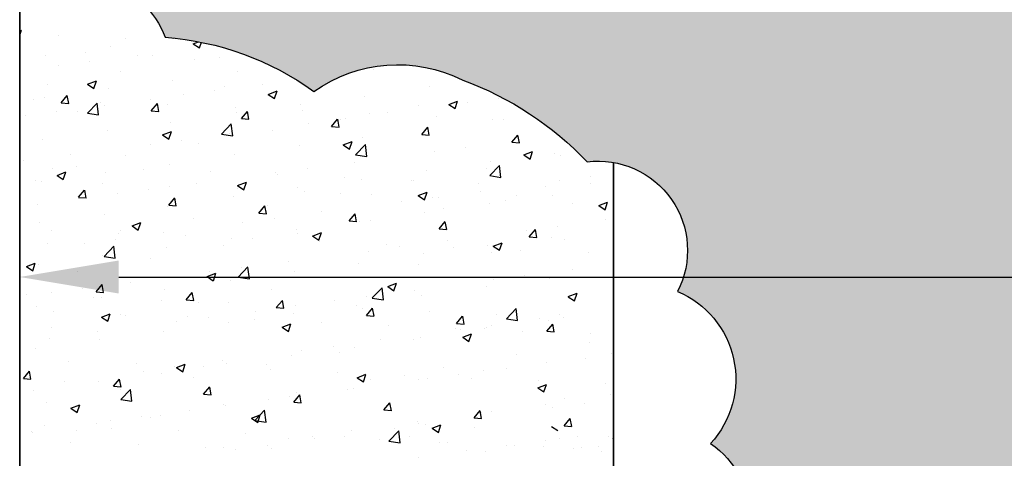
# Model space of a CAD drawing. Units: millimetres. Extents: x 1539 to 2727, y 752 to 1593.
# Drawn here: x 2022 to 2122, y 1423 to 1468 of the extents above; entities that cross this region are included whole.
import ezdxf

# ---------------------------------------------------------------- set-up
doc = ezdxf.new("R2010")
doc.units = ezdxf.units.MM
doc.layers.add('02_Bemassung', color=4, linetype='Continuous')
doc.layers.add('05_Schraffur', color=1, linetype='Continuous')
doc.styles.add('Arial', font='ARIAL.TTF')
doc.styles.get("Standard").update_dxf_attribs({"font": 'ARIAL.TTF'})
doc.dimstyles.new('Dorma', dxfattribs={"dimtxt": 4, "dimasz": 3.5, "dimexe": 1, "dimexo": 1, "dimgap": 1.5, "dimtad": 1, "dimdec": 1, "dimzin": 9, "dimtxsty": 'Standard', "dimcen": 0.1, "dimclrd": 256, "dimclre": 256, "dimclrt": 256, "dimadec": 1, "dimazin": 2, "dimtp": 0.1, "dimtm": 0.1, "dimtfac": 1, "dimtdec": 1, "dimtmove": 0, "dimatfit": 3, "dimfxl": 0, "dimtolj": 1, "dimtzin": 0, "dimlwe": -1, "dimarcsym": 0})

# ---------------------------------------------------------------- blocks, each defined once
blk = doc.blocks.new('*D82')
at = {"layer": '02_Bemassung'}
for p, q in [((2115.697486310149, 1483.456832922989), (2115.697486310149, 1474.979030422989)), ((2022.098721591358, 1466.591446049991), (2022.098721591358, 1476.979030422989))]:
    blk.add_line(p, q, dxfattribs=at)
at = {"layer": '02_Bemassung', "lineweight": -2}
blk.add_line((2105.697486310149, 1475.979030422989), (2032.098721591358, 1475.979030422989), dxfattribs=at)
at = {"layer": '02_Bemassung'}
for points in [[(2032.098721591358, 1477.645697089655), (2032.098721591358, 1474.312363756322), (2022.098721591358, 1475.979030422989)], [(2105.697486310149, 1477.645697089655), (2105.697486310149, 1474.312363756322), (2115.697486310149, 1475.979030422989)]]:
    blk.add_solid(points, dxfattribs=at)
at = {"layer": 'Defpoints', "color": 0}
for p in [(2115.697486310149, 1484.456832922989), (2022.098721591358, 1475.979030422989), (2022.098721591358, 1465.591446049991)]:
    blk.add_point(p, dxfattribs=at)
at = {"layer": '02_Bemassung', "insert": (2068.89130211383, 1483.531895361597), "char_height": 5, "attachment_point": 5, "style": 'Arial'}
blk.add_mtext('\\A1;min. 100', dxfattribs=at)
blk = doc.blocks.new('*D62')
at = {"layer": '02_Bemassung'}
for p, q in [((2022.09612031917, 1442.515181011285), (2022.09612031917, 1442.770331717127)), ((2265.697473810148, 1442.513910977669), (2265.697473810148, 1442.770331717127))]:
    blk.add_line(p, q, dxfattribs=at)
at = {"layer": '02_Bemassung', "lineweight": -2}
blk.add_line((2032.09612031917, 1441.770331717127), (2255.697473810148, 1441.770331717127), dxfattribs=at)
at = {"layer": '02_Bemassung'}
for points in [[(2032.09612031917, 1443.436998383794), (2032.09612031917, 1440.103665050461), (2022.09612031917, 1441.770331717127)], [(2255.697473810148, 1443.436998383794), (2255.697473810148, 1440.103665050461), (2265.697473810148, 1441.770331717127)]]:
    blk.add_solid(points, dxfattribs=at)
at = {"layer": 'Defpoints', "color": 0}
for p in [(2022.09612031917, 1441.515181011285), (2265.697473810148, 1441.770331717127), (2265.697473810148, 1441.513910977669)]:
    blk.add_point(p, dxfattribs=at)
at = {"layer": '02_Bemassung', "insert": (2138.702062057393, 1449.270331717127), "char_height": 5, "attachment_point": 5, "style": 'Arial'}
blk.add_mtext('\\A1;FB', dxfattribs=at)

msp = doc.modelspace()

# ---------------------------------------------------------------- hatches: boundary and pattern name
at = {"layer": '05_Schraffur'}
h = msp.add_hatch(color=254, dxfattribs=at)
edge = h.paths.add_edge_path()
edge.add_spline(control_points=[(2071.836331061814, 1369.196251430123), (2078.442615329552, 1370.719593718705), (2111.977281055722, 1374.673752348066), (2178.314483515411, 1331.795815841981), (2265.62199697127, 1398.160683965769), (2380.550160219112, 1348.662268530426), (2462.186619372427, 1371.90152813979), (2511.285097917513, 1385.878277023412)], knot_values=[52.62102447834198, 52.62102447834198, 52.62102447834198, 52.62102447834198, 73.4115618517286, 157.6481240369931, 253.5481173546679, 352.409082063287, 501.5862240972676, 501.5862240972676, 501.5862240972676, 501.5862240972676], degree=3, periodic=0)
edge.add_line((2511.285097917513, 1385.878277023412), (2511.285097917513, 1469.501227922989))
edge.add_line((2511.285097917513, 1469.501227922989), (2034.423107541073, 1469.501227922989))
edge.add_arc((2028.162059154385, 1462.697643588948), 9.246052492325964, 20.97261518333272, 47.37795967673293, ccw=False)
edge.add_arc((2034.588275581472, 1436.627638409521), 29.46216958726806, 54.192051059120615, 85.70338565986742, ccw=False)
edge.add_arc((2060.292322215805, 1448.623963129785), 14.60211284595414, 63.28897839927049, 125.43794279276759, ccw=False)
edge.add_arc((2055.532184042751, 1430.710000442297), 32.9637855028942, 43.52966806723771, 69.9086438621456, ccw=False)
edge.add_arc((2080.545116103962, 1444.452564958863), 9.02951886519123, -27.33961899663558, 97.08425484982803, ccw=False)
edge.add_arc((2084.860536627597, 1431.45924427922), 9.591106314678935, -42.72742001918692, 67.27257988132288, ccw=False)
edge.add_arc((2086.413691493011, 1417.107645041849), 9.575664594749425, -54.99999995025502, 54.9999999502549, ccw=False)
edge.add_arc((2085.36154358708, 1402.405236954104), 9.479956480265741, -63.6581175104601, 46.34188239004959, ccw=False)
edge.add_arc((2080.835510580154, 1390.32426339246), 9.439931256630521, -87.67799681720248, 22.32200308330772, ccw=False)
edge.add_arc((2071.917290869855, 1379.694246567581), 9.37750088200523, -102.66126432030097, 7.338735580209573, ccw=False)
edge.add_arc((2064.051297450444, 1359.917429452941), 12.11211317708045, 50.002980478238385, 61.33208745305387, ccw=False)

# ---------------------------------------------------------------- linework, layer by layer
at = {"layer": '02_Bemassung', "color": 40}
for p, q in [((2022.09943885096, 1469.67862645294), (2022.085117917513, 1348.140894298073)), ((2022.085117917513, 1348.140894298073), (2022.09943885096, 1469.67862645294)), ((2082.085117917516, 1380.967405819946), (2082.085117917516, 1453.349789545839)), ((2082.085117917516, 1453.349789545839), (2082.085117917516, 1380.967405819946))]:
    msp.add_line(p, q, dxfattribs=at)
msp.add_lwpolyline([(2034.423107541073, 1469.501227922989, -0.115727579681433), (2036.795575496871, 1466.007006405998, -0.1383671630053101), (2051.825712811911, 1460.520946981497, -0.2780246393700084), (2066.855838215371, 1461.667810617755, -0.1156109851623375), (2079.431516607228, 1453.413151273258, -0.6033806518561231), (2088.566036559317, 1440.305632841537, -0.52056705), (2091.90606707377, 1424.951570265295, -0.52056705), (2091.90606707377, 1409.263719818403, -0.52056705), (2089.568050478284, 1393.909657242161, -0.52056705), (2081.217974192151, 1380.892083171779, -0.52056705), (2069.861868060696, 1370.544778830734, -0.04947285799137448), (2071.836331061814, 1369.196251430123)], format="xyb", dxfattribs=at)
msp.add_lwpolyline([(2022.099182285344, 1467.501226265768), (2022.085117917513, 1348.140894298073)], dxfattribs=at)
at = {"layer": '05_Schraffur'}
for p, q in [((2022.099031866398, 1466.224662997233), (2022.260572888023, 1466.706100706137)), ((2022.099081570654, 1466.646489030802), (2022.258590641373, 1466.707718826313)), ((2026.032321550826, 1466.191524525792), (2026.032321550826, 1466.191524525792)), ((2032.811851309169, 1465.905087326159), (2032.811851309169, 1465.905087326159)), ((2037.670829339011, 1465.85339142674), (2037.670829339011, 1465.85339142674)), ((2031.255976502593, 1465.040355233634), (2031.255976502593, 1465.040355233634)), ((2039.591381067513, 1465.618650126525), (2039.591381067513, 1465.618650126525)), ((2039.620923551766, 1465.349243091835), (2040.163450157067, 1465.55749954366)), ((2039.622205047473, 1465.347526232561), (2040.25393167776, 1464.921421240116)), ((2040.254602548112, 1464.921538453971), (2040.449034007784, 1465.50099892501)), ((2024.735329998247, 1464.146140703969), (2024.735329998247, 1464.146140703969)), ((2028.710089391281, 1464.485598269291), (2028.710089391281, 1464.485598269291)), ((2033.952026071849, 1464.162820681063), (2033.952026071849, 1464.162820681063)), ((2035.489619149625, 1464.199161069657), (2035.489619149625, 1464.199161069657)), ((2039.709821925431, 1463.783237243484), (2039.709821925431, 1463.783237243484)), ((2042.269148907969, 1463.912723870023), (2042.269148907969, 1463.912723870023)), ((2025.962814662169, 1463.111021045225), (2025.962814662169, 1463.111021045225)), ((2029.14213047138, 1463.529585912126), (2029.14213047138, 1463.529585912126)), ((2057.820949733279, 1462.736044127778), (2057.820949733279, 1462.736044127778)), ((2032.30336285613, 1462.511912691817), (2032.30336285613, 1462.511912691817)), ((2044.11261258649, 1462.57783853886), (2044.11261258649, 1462.57783853886)), ((2024.89690378683, 1461.24058814015), (2024.89690378683, 1461.24058814015)), ((2028.950099276903, 1461.253097428533), (2029.839334633142, 1461.594442900475)), ((2028.951384066647, 1461.251387835782), (2029.583110696934, 1460.825282843337)), ((2029.583778009605, 1460.825395568168), (2029.841287195523, 1461.592845416151)), ((2031.101546340064, 1460.812603289976), (2031.101546340064, 1460.812603289976)), ((2037.516399176481, 1461.625639483082), (2037.516399176481, 1461.625639483082)), ((2042.752934133115, 1460.99473866155), (2042.752934133115, 1460.99473866155)), ((2046.620944140041, 1461.261535418436), (2046.620944140041, 1461.261535418436)), ((2063.489895174733, 1461.009536373751), (2063.489895174733, 1461.009536373751)), ((2024.580899835717, 1459.918388760312), (2024.580899835717, 1459.918388760312)), ((2026.276047804071, 1459.377297059589), (2026.888303002298, 1460.10695439166)), ((2027.040621010367, 1459.307256358362), (2026.8937821074, 1460.103327075432)), ((2038.631732730361, 1460.209735782598), (2038.631732730361, 1460.209735782598)), ((2041.811048539572, 1460.628300649499), (2041.811048539572, 1460.628300649499)), ((2047.201667543535, 1460.235967165997), (2048.090902899774, 1460.577312637939)), ((2047.202924610916, 1460.234266323224), (2047.834651241203, 1459.80816133078)), ((2047.835316855611, 1459.808283163985), (2048.092826041528, 1460.575733011967)), ((2056.893681764724, 1460.057337317973), (2056.893681764724, 1460.057337317973)), ((2069.822564028957, 1460.36427457673), (2069.822564028957, 1460.36427457673)), ((2070.489867801471, 1459.834758865151), (2070.489867801471, 1459.834758865151)), ((2023.505665536817, 1459.735982748275), (2023.505665536817, 1459.735982748275)), ((2026.276419587047, 1459.376637047682), (2027.035519946993, 1459.310224371709)), ((2028.926569623614, 1458.327000578406), (2029.91575351559, 1459.357942764153)), ((2030.056315747067, 1458.150225664207), (2029.916003880332, 1459.356341596676)), ((2030.28519529516, 1459.449545548641), (2030.28519529516, 1459.449545548641)), ((2030.611042946333, 1459.153791940157), (2030.611042946333, 1459.153791940157)), ((2035.346475063814, 1459.723414109883), (2035.346475063814, 1459.723414109883)), ((2035.385281253871, 1458.580342782644), (2035.997536452098, 1459.310000114715)), ((2036.149812929273, 1458.510242144545), (2036.002974026306, 1459.306312861614)), ((2037.064725053504, 1459.163108349007), (2037.064725053504, 1459.163108349007)), ((2043.844254811847, 1458.876671149374), (2043.844254811847, 1458.876671149374)), ((2050.478828928306, 1459.244301124867), (2050.478828928306, 1459.244301124867)), ((2062.416104959656, 1459.092950025063), (2062.416104959656, 1459.092950025063)), ((2065.453235810168, 1459.218836903462), (2066.342471166406, 1459.560182375404)), ((2065.454465155185, 1459.217144810667), (2066.086191785472, 1458.791039818223)), ((2066.086855701617, 1458.791170759802), (2066.344364887535, 1459.558620607784)), ((2067.310551992261, 1459.41619399825), (2067.310551992261, 1459.41619399825)), ((2022.621831536654, 1458.101992304319), (2022.621831536654, 1458.101992304319)), ((2025.801147345864, 1458.52055717122), (2025.801147345864, 1458.52055717122)), ((2027.940015994513, 1458.452089558217), (2027.940015994513, 1458.452089558217)), ((2028.927843676585, 1458.324500826225), (2030.057339841628, 1458.149322593694)), ((2035.385623906398, 1458.579684935998), (2036.144724266344, 1458.513272260024)), ((2043.95818242396, 1458.350086595202), (2043.95818242396, 1458.350086595202)), ((2044.494514703671, 1457.783388505698), (2045.106769901898, 1458.513045837769)), ((2044.494828225749, 1457.782732824313), (2045.253928585695, 1457.716320148339)), ((2045.25900484818, 1457.713227930727), (2045.112165945212, 1458.509298647796)), ((2050.623784570191, 1458.59023394974), (2050.623784570191, 1458.59023394974)), ((2055.009645890355, 1457.821625473396), (2055.009645890355, 1457.821625473396)), ((2057.403314328534, 1458.303796750106), (2057.403314328534, 1458.303796750106)), ((2059.289862208233, 1458.360250155809), (2059.289862208233, 1458.360250155809)), ((2064.182844086878, 1458.017359550473), (2064.182844086878, 1458.017359550473)), ((2037.361969013952, 1457.397887539425), (2037.361969013952, 1457.397887539425)), ((2042.48052166822, 1456.224884181769), (2043.469705560197, 1457.255826367517)), ((2043.610269871199, 1456.048112269093), (2043.469958004464, 1457.254228201561)), ((2051.300650798553, 1457.308450519971), (2051.300650798553, 1457.308450519971)), ((2053.603748153471, 1456.986434228753), (2054.216003351698, 1457.716091560824)), ((2053.6040325451, 1456.985780712628), (2054.363132905046, 1456.919368036655)), ((2054.368196767086, 1456.916213716909), (2054.221357864119, 1457.712284433978)), ((2054.479966607764, 1457.727015386872), (2054.479966607764, 1457.727015386872)), ((2062.712981603272, 1456.189479951808), (2063.325236801498, 1456.919137283879)), ((2063.477388685993, 1456.119199503091), (2063.330549783025, 1456.915270220161)), ((2063.335465012203, 1456.781784430093), (2063.335465012203, 1456.781784430093)), ((2069.856111516548, 1457.675998959757), (2069.856111516548, 1457.675998959757)), ((2070.962373845222, 1457.730922350839), (2070.962373845222, 1457.730922350839)), ((2030.947116177534, 1456.584851346318), (2030.947116177534, 1456.584851346318)), ((2036.530843268672, 1456.139821502695), (2037.420078624911, 1456.481166974636)), ((2036.53210363009, 1456.138127926445), (2037.163830260377, 1455.712022934)), ((2037.164492317105, 1455.712140278182), (2037.422001503022, 1456.479590126165)), ((2042.481797657105, 1456.22236203586), (2043.611293822148, 1456.047183803329)), ((2043.279961014525, 1456.25250667753), (2043.279961014525, 1456.25250667753)), ((2047.603186821054, 1456.55030092173), (2047.603186821054, 1456.55030092173)), ((2056.739251602195, 1455.829585374315), (2056.739251602195, 1455.829585374315)), ((2062.713236864451, 1456.188828600944), (2063.472337224397, 1456.12241592497)), ((2071.822215053072, 1455.392525674863), (2072.434470251299, 1456.122183006934)), ((2072.586580604899, 1455.322185289273), (2072.439741701932, 1456.118256006343)), ((2024.426469673188, 1455.690636816654), (2024.426469673188, 1455.690636816654)), ((2035.290749604846, 1455.200707041692), (2035.290749604846, 1455.200707041692)), ((2038.470065414057, 1455.619271908593), (2038.470065414057, 1455.619271908593)), ((2040.196727751753, 1455.278976370063), (2040.196727751753, 1455.278976370063)), ((2050.324398765777, 1455.016549181209), (2050.324398765777, 1455.016549181209)), ((2054.782411535305, 1455.122691240159), (2055.671646891543, 1455.464036712101)), ((2054.783644174359, 1455.121006413888), (2055.415370804646, 1454.694901421443)), ((2055.416031163111, 1454.695027873999), (2055.673540349028, 1455.462477721981)), ((2056.034473712827, 1454.122767785133), (2057.023657604803, 1455.153709970881)), ((2057.164223995331, 1453.945998873979), (2057.023912128596, 1455.152114806447)), ((2067.148884675956, 1454.825730124245), (2067.148884675956, 1454.825730124245)), ((2071.822441183802, 1455.391876489259), (2072.581541543748, 1455.325463813285)), ((2071.958780276425, 1455.458964893182), (2071.958780276425, 1455.458964893182)), ((2027.270059820818, 1454.144763199251), (2027.270059820818, 1454.144763199251)), ((2032.790268682453, 1454.007651818396), (2032.790268682453, 1454.007651818396)), ((2043.803752261431, 1454.122334651544), (2043.803752261431, 1454.122334651544)), ((2056.035751637624, 1454.120223245494), (2057.165247802668, 1453.945045012964)), ((2063.969568866745, 1454.407165257344), (2063.969568866745, 1454.407165257344)), ((2073.033979801937, 1454.105560977624), (2073.923215158175, 1454.446906449566)), ((2073.035184718628, 1454.103884901331), (2073.666911348915, 1453.677779908886)), ((2073.667570009117, 1453.677915469816), (2073.925079195034, 1454.445365317798)), ((2076.116534190437, 1454.261283209206), (2076.116534190437, 1454.261283209206)), ((2076.704679329411, 1454.057977783741), (2076.704679329411, 1454.057977783741)), ((2022.460164220349, 1453.511528430314), (2022.460164220349, 1453.511528430314)), ((2027.81209463796, 1452.959885245994), (2027.81209463796, 1452.959885245994)), ((2037.207538851422, 1453.170135595767), (2037.207538851422, 1453.170135595767)), ((2055.948879082717, 1453.351221414903), (2055.948879082717, 1453.351221414903)), ((2069.29822026011, 1452.786653232075), (2069.29822026011, 1452.786653232075)), ((2069.588425757433, 1452.020651388496), (2070.57760964941, 1453.051593574244)), ((2069.701681354019, 1453.448247016099), (2069.701681354019, 1453.448247016099)), ((2070.718178119464, 1451.843885478864), (2070.577866252729, 1453.050001411332)), ((2025.383809613152, 1452.73632726673), (2025.383809613152, 1452.73632726673)), ((2025.860018993809, 1452.043675839392), (2026.749254350048, 1452.385021311334)), ((2025.861282649265, 1452.041989529665), (2026.493009279552, 1451.615884537221)), ((2026.493667778599, 1451.615997392379), (2026.751176964516, 1452.383447240361)), ((2030.792686015004, 1452.357099402661), (2030.792686015004, 1452.357099402661)), ((2034.591624396304, 1452.67344804636), (2034.591624396304, 1452.67344804636)), ((2041.371154154648, 1452.387010846726), (2041.371154154648, 1452.387010846726)), ((2047.959667673038, 1452.299421779065), (2047.959667673038, 1452.299421779065)), ((2048.150683912991, 1452.100573647092), (2048.150683912991, 1452.100573647092)), ((2051.138983482248, 1452.717986645966), (2051.138983482248, 1452.717986645966)), ((2054.930213671335, 1451.814136447459), (2054.930213671335, 1451.814136447459)), ((2063.181034849673, 1452.554032486435), (2063.181034849673, 1452.554032486435)), ((2069.589705618144, 1452.018084455129), (2070.719201783187, 1451.842906222599)), ((2079.817802744148, 1451.924444861618), (2079.817802744148, 1451.924444861618)), ((2023.710332720073, 1451.540396189126), (2023.710332720073, 1451.540396189126)), ((2024.272039510658, 1451.462884872996), (2024.272039510658, 1451.462884872996)), ((2030.489862478416, 1451.253958989492), (2030.489862478416, 1451.253958989492)), ((2037.26939223676, 1450.967521789858), (2037.26939223676, 1450.967521789858)), ((2039.93897788901, 1451.243477936624), (2039.93897788901, 1451.243477936624)), ((2044.111587260442, 1451.026545576857), (2045.00082261668, 1451.367891048798)), ((2044.112823193534, 1451.024868017108), (2044.744549823821, 1450.598763024664)), ((2044.745206624604, 1450.598884988196), (2045.002715810522, 1451.366334836178)), ((2056.584821439665, 1451.601833430658), (2056.584821439665, 1451.601833430658)), ((2061.709743429678, 1451.527699247825), (2061.709743429678, 1451.527699247825)), ((2061.891761190809, 1451.515328680408), (2061.891761190809, 1451.515328680408)), ((2068.489273188022, 1451.241262048191), (2068.489273188022, 1451.241262048191)), ((2075.268802946366, 1450.954824848558), (2075.268802946366, 1450.954824848558)), ((2076.638486934938, 1451.505879994717), (2076.638486934938, 1451.505879994717)), ((2079.747791537095, 1451.269479201808), (2079.747791537095, 1451.269479201808)), ((2028.038218875154, 1449.824454797794), (2028.650474073381, 1450.554112129865)), ((2028.038560885831, 1449.823804903573), (2028.797661245776, 1449.7573922276)), ((2028.802687845975, 1449.75440775353), (2028.655848943008, 1450.5504784706)), ((2031.949766479331, 1450.191678300785), (2031.949766479331, 1450.191678300785)), ((2035.129082288541, 1450.610243167687), (2035.129082288541, 1450.610243167687)), ((2043.649322098901, 1449.894582707887), (2043.649322098901, 1449.894582707887)), ((2044.048921995104, 1450.681084590225), (2044.048921995104, 1450.681084590225)), ((2050.169968603247, 1450.788797237552), (2050.169968603247, 1450.788797237552)), ((2050.828451753447, 1450.394647390591), (2050.828451753447, 1450.394647390591)), ((2054.485302121509, 1450.244004128741), (2054.485302121509, 1450.244004128741)), ((2057.607981511791, 1450.108210190958), (2057.607981511791, 1450.108210190958)), ((2062.363155527074, 1450.009415314321), (2063.252390883312, 1450.350760786263)), ((2062.364363737803, 1450.007746504552), (2062.996090368089, 1449.581641512107)), ((2062.99674547061, 1449.581772584013), (2063.254254656527, 1450.349222431995)), ((2063.807901550441, 1449.816701383339), (2063.807901550441, 1449.816701383339)), ((2064.387511270134, 1449.821772991324), (2064.387511270134, 1449.821772991324)), ((2068.61779715091, 1450.449936152276), (2068.61779715091, 1450.449936152276)), ((2072.341332467794, 1449.998154650141), (2072.341332467794, 1449.998154650141)), ((2075.962104027908, 1450.033531265548), (2075.962104027908, 1450.033531265548)), ((2082.04833270471, 1450.668387648924), (2082.04833270471, 1450.668387648924)), ((2023.929076695303, 1449.135734458345), (2023.929076695303, 1449.135734458345)), ((2037.053108688893, 1448.942383652109), (2037.053108688893, 1448.942383652109)), ((2037.147452324954, 1449.027500520849), (2037.759707523181, 1449.75715785292)), ((2037.147765205181, 1449.026852791889), (2037.906865565127, 1448.960440115915)), ((2037.911879764882, 1448.957393539712), (2037.765040861914, 1449.753464256782)), ((2046.256685774754, 1448.230546243904), (2046.868940972981, 1448.960203575974)), ((2047.021071683788, 1448.160379325894), (2046.874232780821, 1448.956450042964)), ((2047.078843052208, 1448.972679577075), (2047.078843052208, 1448.972679577075)), ((2060.62858574123, 1449.398136516438), (2060.62858574123, 1449.398136516438)), ((2069.54725119149, 1449.220495072442), (2069.54725119149, 1449.220495072442)), ((2071.167041028478, 1449.53533579169), (2071.167041028478, 1449.53533579169)), ((2077.946570786821, 1449.248898592057), (2077.946570786821, 1449.248898592057)), ((2080.614723793706, 1448.992285051786), (2081.503959149944, 1449.333630523728)), ((2080.615904282072, 1448.990624991995), (2081.247630912359, 1448.56451999955)), ((2081.248284316616, 1448.564660179829), (2081.505793502533, 1449.332110027812)), ((2030.638255852475, 1448.129347459003), (2030.638255852475, 1448.129347459003)), ((2046.256969524532, 1448.229900680204), (2047.016069884478, 1448.16348800423)), ((2052.607895957202, 1448.342192673997), (2052.607895957202, 1448.342192673997)), ((2055.365919224555, 1447.433591966958), (2055.978174422781, 1448.163249299029)), ((2056.130263602694, 1447.363365112077), (2055.983424699727, 1448.159435829146)), ((2063.026604687144, 1448.326280542777), (2063.026604687144, 1448.326280542777)), ((2064.934873398493, 1448.726830098474), (2064.934873398493, 1448.726830098474)), ((2024.117609348129, 1447.235132929339), (2024.117609348129, 1447.235132929339)), ((2033.440762985579, 1446.930399913554), (2034.329998341817, 1447.271745385496)), ((2033.442002212708, 1446.928729620329), (2034.073728842995, 1446.502624627884)), ((2034.074382086098, 1446.502742102393), (2034.331891272016, 1447.270191950375)), ((2039.672383982907, 1447.701355025408), (2039.672383982907, 1447.701355025408)), ((2044.618684547523, 1447.290393038159), (2044.618684547523, 1447.290393038159)), ((2047.798000356733, 1447.70895790506), (2047.798000356733, 1447.70895790506)), ((2055.366173843883, 1447.432948568519), (2056.125274203829, 1447.366535892546)), ((2056.430391277135, 1447.374081487), (2056.430391277135, 1447.374081487)), ((2057.528414329192, 1447.455505546808), (2057.528414329192, 1447.455505546808)), ((2064.475152674355, 1446.636637690013), (2065.087407872581, 1447.366295022084)), ((2065.239455521601, 1446.566350898259), (2065.092616618634, 1447.362421615328)), ((2076.476819618633, 1446.915416120713), (2076.476819618633, 1446.915416120713)), ((2081.286715219102, 1447.548650889649), (2081.286715219102, 1447.548650889649)), ((2025.285438623952, 1446.504343468476), (2025.285438623952, 1446.504343468476)), ((2032.064968382296, 1446.217906268842), (2032.064968382296, 1446.217906268842)), ((2032.265924913606, 1446.430030473741), (2032.265924913606, 1446.430030473741)), ((2036.597994763495, 1446.234449195718), (2036.597994763495, 1446.234449195718)), ((2038.844498140639, 1445.931469069209), (2038.844498140639, 1445.931469069209)), ((2050.015538440717, 1446.561045293894), (2050.015538440717, 1446.561045293894)), ((2050.121955259891, 1446.184180995141), (2050.121955259891, 1446.184180995141)), ((2051.692331252211, 1445.913269651018), (2052.581566608449, 1446.25461512296)), ((2051.693542756977, 1445.911608107772), (2052.325269387264, 1445.485503115327)), ((2052.325920932104, 1445.48562969821), (2052.583430118021, 1446.253079546192)), ((2064.475378163234, 1446.635996456835), (2065.23447852318, 1446.569583780861)), ((2073.297503809422, 1446.496851253811), (2073.297503809422, 1446.496851253811)), ((2073.584386124155, 1445.839683413068), (2074.196641322381, 1446.569340745139)), ((2073.584582482585, 1445.83904434515), (2074.343682842531, 1445.772631669176)), ((2074.348647440508, 1445.769336684441), (2074.20180853754, 1446.56540740151)), ((2024.859465844305, 1445.158705922075), (2024.859465844305, 1445.158705922075)), ((2028.608783353815, 1445.18264955988), (2028.608783353815, 1445.18264955988)), ((2030.610314964504, 1443.853577952795), (2031.59949885648, 1444.884520138543)), ((2031.740058147888, 1443.676834474591), (2031.599746281153, 1444.882950407059)), ((2031.788099163026, 1445.601214426781), (2031.788099163026, 1445.601214426781)), ((2042.71549619059, 1444.912856443474), (2042.71549619059, 1444.912856443474)), ((2043.494891936371, 1445.666830764229), (2043.494891936371, 1445.666830764229)), ((2045.624027898982, 1445.645031869575), (2045.624027898982, 1445.645031869575)), ((2052.403557657326, 1445.358594669941), (2052.403557657326, 1445.358594669941)), ((2059.183087415669, 1445.072157470308), (2059.183087415669, 1445.072157470308)), ((2065.276814025394, 1445.44090741137), (2065.276814025394, 1445.44090741137)), ((2069.39282102896, 1444.992743128784), (2069.39282102896, 1444.992743128784)), ((2069.943899518843, 1444.896139388483), (2070.833134875082, 1445.237484860425)), ((2069.945083301246, 1444.894486595215), (2070.576809931533, 1444.46838160277)), ((2070.57745977811, 1444.468517294026), (2070.834968964027, 1445.235967142009)), ((2075.807673865378, 1445.80577932189), (2075.807673865378, 1445.80577932189)), ((2077.191585155733, 1445.553716910321), (2077.191585155733, 1445.553716910321)), ((2030.483825689945, 1443.901595515345), (2030.483825689945, 1443.901595515345)), ((2030.611567366408, 1443.85110614283), (2031.741063531451, 1443.675927910299)), ((2036.898678526363, 1444.714631708452), (2036.898678526363, 1444.714631708452)), ((2057.287602615715, 1444.389107775532), (2057.287602615715, 1444.389107775532)), ((2060.466918424926, 1444.807672642433), (2060.466918424926, 1444.807672642433)), ((2062.872174524614, 1444.09852859912), (2062.872174524614, 1444.09852859912)), ((2065.962617174013, 1444.785720270674), (2065.962617174013, 1444.785720270674)), ((2069.785126086432, 1444.282392358654), (2069.785126086432, 1444.282392358654)), ((2072.742146932357, 1444.49928307104), (2072.742146932357, 1444.49928307104)), ((2079.5216766907, 1444.212845871407), (2079.5216766907, 1444.212845871407)), ((2022.769938710715, 1442.834254250251), (2023.659174066954, 1443.175599722193)), ((2023.403557547592, 1442.40659921659), (2023.661066733509, 1443.174049064572)), ((2023.963179185599, 1443.007380985681), (2023.963179185599, 1443.007380985681)), ((2035.30903712129, 1443.641531891808), (2035.30903712129, 1443.641531891808)), ((2049.266912831687, 1443.333163933091), (2049.266912831687, 1443.333163933091)), ((2056.275961114606, 1443.146329543342), (2056.275961114606, 1443.146329543342)), ((2062.378667017131, 1443.011067806987), (2062.378667017131, 1443.011067806987)), ((2022.771181231882, 1442.83259122355), (2023.402907862169, 1442.406486231105)), ((2027.902578051989, 1442.370207340141), (2027.902578051989, 1442.370207340141)), ((2041.021506977348, 1441.817123987716), (2041.910742333586, 1442.158469459657)), ((2041.277701422008, 1442.281364297253), (2041.277701422008, 1442.281364297253)), ((2041.655096393598, 1441.389486812407), (2041.912605579515, 1442.156936660389)), ((2044.164267009111, 1441.751461556159), (2045.153450901087, 1442.782403741907)), ((2044.457017231218, 1442.699929164154), (2044.457017231218, 1442.699929164154)), ((2045.29401227202, 1441.574721079476), (2045.153700405285, 1442.780837011944)), ((2049.861108278188, 1442.333293350236), (2049.861108278188, 1442.333293350236)), ((2073.135836493117, 1441.906387379807), (2073.135836493117, 1441.906387379807)), ((2077.945732093586, 1442.539622148743), (2077.945732093586, 1442.539622148743)), ((2029.800389946237, 1440.271612535999), (2030.412645144464, 1441.00126986807)), ((2030.564754681584, 1440.201559148697), (2030.417915778617, 1440.997629865767)), ((2033.25701163798, 1441.225420454812), (2033.25701163798, 1441.225420454812)), ((2041.022721776151, 1441.815469710993), (2041.654448406438, 1441.389364718548)), ((2043.340461773842, 1441.439078820571), (2043.340461773842, 1441.439078820571)), ((2044.165521346928, 1441.748967352465), (2045.295017511971, 1441.573789119934)), ((2054.972207947831, 1441.739743255321), (2054.972207947831, 1441.739743255321)), ((2059.27307524398, 1440.79999372518), (2060.162310600219, 1441.141339197122)), ((2059.906635239603, 1440.372374408224), (2060.164144425521, 1441.139824256206)), ((2069.956520683907, 1441.487822512905), (2069.956520683907, 1441.487822512905)), ((2075.653243702848, 1441.578027378233), (2075.653243702848, 1441.578027378233)), ((2022.812337966752, 1440.014683165829), (2022.812337966752, 1440.014683165829)), ((2025.2678002283, 1440.173620818974), (2025.2678002283, 1440.173620818974)), ((2028.447116037511, 1440.592185685875), (2028.447116037511, 1440.592185685875)), ((2029.800702184614, 1440.270972759464), (2030.55980254456, 1440.20456008349)), ((2036.744248363833, 1440.486879764794), (2036.744248363833, 1440.486879764794)), ((2038.909623396037, 1439.474658259054), (2039.521878594264, 1440.204315591124)), ((2039.67394660049, 1439.40454493488), (2039.527107697523, 1440.200615651949)), ((2047.56574887853, 1440.468418703654), (2047.56574887853, 1440.468418703654)), ((2057.718219053717, 1439.649345159522), (2058.707402945694, 1440.68028734527)), ((2058.847966396152, 1439.472607684362), (2058.707654529417, 1440.67872361683)), ((2059.27426232042, 1440.798348198435), (2059.905988950707, 1440.372243205991)), ((2061.935830899879, 1440.431878670464), (2061.935830899879, 1440.431878670464)), ((2062.717744362085, 1439.870776655462), (2062.717744362085, 1439.870776655462)), ((2069.238390866431, 1440.764991185127), (2069.238390866431, 1440.764991185127)), ((2077.524643510612, 1439.782863462645), (2078.413878866851, 1440.124208934587)), ((2078.15817408561, 1439.35526200404), (2078.415683271527, 1440.122711852023)), ((2029.591867725096, 1439.728245966195), (2029.591867725096, 1439.728245966195)), ((2030.329395527415, 1439.673843571688), (2030.329395527415, 1439.673843571688)), ((2036.371397483439, 1439.441808766561), (2036.371397483439, 1439.441808766561)), ((2038.909906503965, 1439.47402064778), (2039.669006863911, 1439.407607971806)), ((2040.159289809229, 1439.197094151987), (2040.159289809229, 1439.197094151987)), ((2043.150927241783, 1439.155371566927), (2043.150927241783, 1439.155371566927)), ((2048.018856845837, 1438.677703982108), (2048.631112044064, 1439.407361314179)), ((2048.783138519397, 1438.607530721062), (2048.636299616429, 1439.403601438131)), ((2049.930457000126, 1438.868934367294), (2049.930457000126, 1438.868934367294)), ((2053.9466194902, 1439.380079034626), (2053.9466194902, 1439.380079034626)), ((2056.121530952076, 1438.918577599685), (2056.121530952076, 1438.918577599685)), ((2057.12593529941, 1439.798643901528), (2057.12593529941, 1439.798643901528)), ((2057.719475327447, 1439.646828562099), (2058.84897149249, 1439.471650329569)), ((2077.525802864689, 1439.781226685878), (2078.157529494976, 1439.355121693434)), ((2023.80874902307, 1438.779629042023), (2023.80874902307, 1438.779629042023)), ((2025.490105807208, 1438.308756909327), (2025.490105807208, 1438.308756909327)), ((2030.350682702485, 1437.720978324413), (2031.239918058723, 1438.062323796355)), ((2030.984271855091, 1437.293343926604), (2031.241781041009, 1438.060793774586)), ((2032.269635565552, 1438.022319709694), (2032.269635565552, 1438.022319709694)), ((2032.752830739928, 1437.925769600321), (2032.752830739928, 1437.925769600321)), ((2045.925929706171, 1438.324135192185), (2045.925929706171, 1438.324135192185)), ((2048.019110823316, 1438.677068536095), (2048.778211183262, 1438.610655860121)), ((2049.706678115658, 1438.105541406578), (2049.706678115658, 1438.105541406578)), ((2056.70998675847, 1438.58249716766), (2056.70998675847, 1438.58249716766)), ((2057.128090295638, 1437.880749705163), (2057.740345493864, 1438.610407037234)), ((2057.128315142666, 1437.88011642441), (2057.887415502612, 1437.813703748437)), ((2057.892330438303, 1437.810516507244), (2057.745491535336, 1438.606587224313)), ((2063.489516516814, 1438.296059968026), (2063.489516516814, 1438.296059968026)), ((2070.269046275157, 1438.009622768393), (2070.269046275157, 1438.009622768393)), ((2071.272171098324, 1437.547228762886), (2072.2613549903, 1438.578170948634)), ((2072.401920520284, 1437.370494289247), (2072.261608653549, 1438.576610221715)), ((2076.667241386886, 1437.976095565666), (2076.667241386886, 1437.976095565666)), ((2030.351900795326, 1437.719331314213), (2030.983627425613, 1437.293226321769)), ((2037.936718296492, 1437.272335556347), (2037.936718296492, 1437.272335556347)), ((2039.049165323895, 1437.73588251006), (2039.049165323895, 1437.73588251006)), ((2041.116034105703, 1437.690900423248), (2041.116034105703, 1437.690900423248)), ((2043.186031611312, 1437.211326876914), (2043.186031611312, 1437.211326876914)), ((2045.828695082239, 1437.449445310426), (2045.828695082239, 1437.449445310426)), ((2048.602250969117, 1436.703848061878), (2049.491486325356, 1437.045193533819)), ((2049.235810701097, 1436.276231522421), (2049.493319887014, 1437.043681370403)), ((2052.608224840582, 1437.163008110793), (2052.608224840582, 1437.163008110793)), ((2059.387754598926, 1436.876570911159), (2059.387754598926, 1436.876570911159)), ((2066.237323745438, 1437.083795428218), (2066.849578943664, 1437.813452760289)), ((2066.237519462018, 1437.083164312726), (2066.996619821964, 1437.016751636752)), ((2067.00152235721, 1437.013502293426), (2066.854683454242, 1437.809573010496)), ((2069.794853367602, 1436.897358638901), (2069.794853367602, 1436.897358638901)), ((2071.273429307967, 1437.544689771734), (2072.40292547301, 1437.369511539204)), ((2074.604748968071, 1437.530593407837), (2074.604748968071, 1437.530593407837)), ((2075.346557195238, 1436.286841151273), (2075.958812393465, 1437.016498483344)), ((2075.498813540319, 1437.350275434575), (2075.498813540319, 1437.350275434575)), ((2076.110714276117, 1436.216488079609), (2075.963875373149, 1437.012558796678)), ((2077.0485760335, 1437.723185568759), (2077.0485760335, 1437.723185568759)), ((2025.346371670627, 1436.654445048654), (2025.346371670627, 1436.654445048654)), ((2029.916028512464, 1436.216391713906), (2029.916028512464, 1436.216391713906)), ((2036.589818201304, 1436.259127821136), (2036.589818201304, 1436.259127821136)), ((2048.603441339595, 1436.702209801656), (2049.235167969882, 1436.276104809211)), ((2066.16728435727, 1436.590133711525), (2066.16728435727, 1436.590133711525)), ((2066.615537558392, 1436.478793771999), (2066.615537558392, 1436.478793771999)), ((2066.853819235749, 1435.686717799342), (2067.743054591988, 1436.028063271284)), ((2067.487349547103, 1435.259119118237), (2067.74485873302, 1436.02656896622)), ((2069.083960703901, 1436.537239241469), (2069.083960703901, 1436.537239241469)), ((2069.260782317585, 1436.704771013999), (2069.260782317585, 1436.704771013999)), ((2072.946814115613, 1436.303696511892), (2072.946814115613, 1436.303696511892)), ((2075.346723781368, 1436.286212201041), (2076.105824141314, 1436.219799525067)), ((2079.726343873956, 1436.017259312258), (2079.726343873956, 1436.017259312258)), ((2025.106132911995, 1435.583156944969), (2025.106132911995, 1435.583156944969)), ((2030.174965364886, 1435.44609162803), (2030.174965364886, 1435.44609162803)), ((2058.594847774364, 1435.422849929558), (2058.594847774364, 1435.422849929558)), ((2061.854323248284, 1435.433446462332), (2061.854323248284, 1435.433446462332)), ((2062.563314199555, 1435.643024711804), (2062.563314199555, 1435.643024711804)), ((2066.854981883864, 1435.685088289099), (2067.48670851415, 1435.258983296654)), ((2079.71035359457, 1435.187596983732), (2079.71035359457, 1435.187596983732)), ((2023.65431886054, 1434.551877098366), (2023.65431886054, 1434.551877098366)), ((2050.605636364684, 1434.37105029372), (2050.605636364684, 1434.37105029372)), ((2053.784952173894, 1434.789615160621), (2053.784952173894, 1434.789615160621)), ((2054.447864178984, 1434.162121910666), (2054.447864178984, 1434.162121910666)), ((2055.967100789547, 1434.690825656027), (2055.967100789547, 1434.690825656027)), ((2072.303894525269, 1433.916272432065), (2072.303894525269, 1433.916272432065)), ((2081.940596787798, 1434.074722546695), (2081.940596787798, 1434.074722546695)), ((2027.065211711087, 1433.272704188677), (2027.065211711087, 1433.272704188677)), ((2033.844741469431, 1432.986266989044), (2033.844741469431, 1432.986266989044)), ((2037.931426694254, 1432.607702398575), (2038.820662050493, 1432.949047870517)), ((2038.564986162591, 1432.180088636617), (2038.822495348508, 1432.9475384846)), ((2042.584946580656, 1433.315106451279), (2042.584946580656, 1433.315106451279)), ((2043.031601448783, 1432.983574933256), (2043.031601448783, 1432.983574933256)), ((2047.041405109683, 1432.890797358999), (2047.041405109683, 1432.890797358999)), ((2049.552247953129, 1433.877789462921), (2049.552247953129, 1433.877789462921)), ((2075.344383377789, 1433.122523490918), (2075.344383377789, 1433.122523490918)), ((2079.284455626584, 1433.577508509372), (2079.284455626584, 1433.577508509372)), ((2022.45332756752, 1431.515724551149), (2023.065582765747, 1432.24538188322)), ((2023.217629598286, 1431.445724757683), (2023.070790695318, 1432.241795474752)), ((2034.595735170977, 1432.263306815441), (2034.595735170977, 1432.263306815441)), ((2036.435388038774, 1432.031375877479), (2036.435388038774, 1432.031375877479)), ((2037.775050980187, 1432.681871682342), (2037.775050980187, 1432.681871682342)), ((2037.932620358769, 1432.606071404877), (2038.564346989056, 1432.179966412432)), ((2040.624271227774, 1432.69982978941), (2040.624271227774, 1432.69982978941)), ((2047.403800986118, 1432.413392589776), (2047.403800986118, 1432.413392589776)), ((2054.183330744461, 1432.126955390142), (2054.183330744461, 1432.126955390142)), ((2056.182994960886, 1431.59057213604), (2057.072230317125, 1431.931917607981)), ((2056.816525008597, 1431.162976232434), (2057.074034194514, 1431.930426080417)), ((2064.897435455968, 1432.644947880399), (2064.897435455968, 1432.644947880399)), ((2068.929530541371, 1432.309487297811), (2068.929530541371, 1432.309487297811)), ((2071.263765842556, 1432.521564666931), (2071.263765842556, 1432.521564666931)), ((2022.453639164046, 1431.51509272704), (2023.212739523992, 1431.448680051066)), ((2026.575045386949, 1431.207362973), (2026.575045386949, 1431.207362973)), ((2030.020535202356, 1431.218339684372), (2030.020535202356, 1431.218339684372)), ((2031.56256101732, 1430.718770274204), (2032.174816215547, 1431.448427606274)), ((2032.326821517192, 1430.648710543865), (2032.179982614225, 1431.444781260935)), ((2039.634946040382, 1431.619472807332), (2039.634946040382, 1431.619472807332)), ((2056.184160903038, 1431.588949892319), (2056.815887533325, 1431.162844899875)), ((2057.490976386667, 1431.373623328732), (2057.490976386667, 1431.373623328732)), ((2060.962860502805, 1431.840518190509), (2060.962860502805, 1431.840518190509)), ((2062.408884037025, 1431.415272768147), (2062.408884037025, 1431.415272768147)), ((2063.274554432876, 1431.469765031093), (2063.274554432876, 1431.469765031093)), ((2066.453870242087, 1431.888329897994), (2066.453870242087, 1431.888329897994)), ((2067.742390261148, 1431.554080990875), (2067.742390261148, 1431.554080990875)), ((2074.434563227518, 1430.573441873504), (2075.323798583757, 1430.914787345446)), ((2074.521920019492, 1431.267643791242), (2074.521920019492, 1431.267643791242)), ((2075.068063854603, 1430.145863828251), (2075.32557304052, 1430.913313676233)), ((2081.301449777835, 1430.981206591608), (2081.301449777835, 1430.981206591608)), ((2023.49988869801, 1430.324125154708), (2023.49988869801, 1430.324125154708)), ((2031.562843483397, 1430.718140615355), (2032.321943843343, 1430.651727939382)), ((2032.228486971081, 1430.348148255666), (2032.228486971081, 1430.348148255666)), ((2032.294060305394, 1429.380155327185), (2033.283244197371, 1430.411097512933)), ((2033.423800548708, 1429.203443284974), (2033.283488681973, 1430.409559217442)), ((2040.67179446712, 1429.921815997258), (2041.284049665347, 1430.651473329329)), ((2040.672047802748, 1429.921188503671), (2041.431148162694, 1429.854775827697)), ((2041.436013436099, 1429.851696330048), (2041.289174533132, 1430.647767047117)), ((2050.084517317367, 1430.102298777065), (2050.084517317367, 1430.102298777065)), ((2055.253864648848, 1430.413821188652), (2055.253864648848, 1430.413821188652)), ((2055.812670627017, 1430.463073712369), (2055.812670627017, 1430.463073712369)), ((2074.435701447307, 1430.571828379762), (2075.067428077594, 1430.145723387318)), ((2024.82202790178, 1429.076823703999), (2024.82202790178, 1429.076823703999)), ((2032.295291056231, 1429.377711459435), (2033.424787221274, 1429.202533226904)), ((2047.264653239169, 1429.362021552814), (2047.264653239169, 1429.362021552814)), ((2049.397817790599, 1429.650037519263), (2049.397817790599, 1429.650037519263)), ((2049.781027916921, 1429.124861720313), (2050.393283115147, 1429.854519052384)), ((2049.781252122099, 1429.124236391986), (2050.540352482045, 1429.057823716012)), ((2050.545205355005, 1429.05468211623), (2050.398366452038, 1429.850752833299)), ((2050.44396904838, 1429.780586419716), (2050.44396904838, 1429.780586419716)), ((2058.890261366721, 1428.327907443368), (2059.502516564947, 1429.057564775439)), ((2059.654397273912, 1428.257667902412), (2059.507558370944, 1429.053738619481)), ((2077.154147213208, 1429.471834692245), (2077.154147213208, 1429.471834692245)), ((2079.122788310279, 1428.987044635368), (2079.122788310279, 1428.987044635368)), ((2081.786166625268, 1429.846970603037), (2081.786166625268, 1429.846970603037)), ((2027.260602419391, 1428.511556735272), (2028.14983777563, 1428.852902207214)), ((2027.261799377943, 1428.509933008097), (2027.89352600823, 1428.083828015653)), ((2027.894161624085, 1428.083945750815), (2028.151670810002, 1428.851395598797)), ((2039.243963455141, 1428.306077710373), (2039.243963455141, 1428.306077710373)), ((2042.678058248066, 1428.830974225399), (2042.678058248066, 1428.830974225399)), ((2042.877171286253, 1428.755822989599), (2042.877171286253, 1428.755822989599)), ((2045.848012350001, 1427.278038930549), (2046.837196241977, 1428.308981116296)), ((2046.97775467284, 1427.101329889859), (2046.837442806105, 1428.307445822327)), ((2058.89045644145, 1428.327284280301), (2059.649556801396, 1428.260871604328)), ((2067.999494816521, 1427.530953166423), (2068.611750014747, 1428.260610498494)), ((2068.763589192818, 1427.460653688594), (2068.616750289851, 1428.256724405663)), ((2068.775100378842, 1428.081735354154), (2068.775100378842, 1428.081735354154)), ((2069.747688143907, 1428.200510140578), (2069.747688143907, 1428.200510140578)), ((2075.18995321526, 1428.89477154726), (2075.18995321526, 1428.89477154726)), ((2075.943472501068, 1428.568479768466), (2075.943472501068, 1428.568479768466)), ((2029.866105039827, 1426.990587740715), (2029.866105039827, 1426.990587740715)), ((2031.254752045462, 1427.254278074535), (2031.254752045462, 1427.254278074535)), ((2034.434067854672, 1427.672842941437), (2034.434067854672, 1427.672842941437)), ((2035.271599178765, 1427.559649673732), (2035.271599178765, 1427.559649673732)), ((2036.280957876245, 1427.803623933821), (2036.280957876245, 1427.803623933821)), ((2045.512170686023, 1427.494426472737), (2046.401406042262, 1427.835771944679)), ((2045.513339922212, 1427.49281149554), (2046.145066552499, 1427.066706503095)), ((2045.84924503675, 1427.27557266907), (2046.978741201794, 1427.100394436539)), ((2046.145700470091, 1427.066833346631), (2046.403209656008, 1427.834283194614)), ((2062.254453874496, 1427.187520824489), (2062.254453874496, 1427.187520824489)), ((2062.341229074606, 1426.929185588911), (2062.341229074606, 1426.929185588911)), ((2067.92278271704, 1427.512535926025), (2067.92278271704, 1427.512535926025)), ((2067.999660760801, 1427.530332168617), (2068.758761120747, 1427.463919492643)), ((2077.108728266321, 1426.733998889478), (2077.720983464547, 1427.463656221548)), ((2077.872781111725, 1426.663639474776), (2077.725942208758, 1427.459710191845)), ((2023.234062261434, 1426.198334232094), (2023.234062261434, 1426.198334232094)), ((2023.345458535481, 1426.09637321105), (2023.345458535481, 1426.09637321105)), ((2024.592111053887, 1426.78304388603), (2024.592111053887, 1426.78304388603)), ((2027.865140109464, 1426.288325122066), (2027.865140109464, 1426.288325122066)), ((2031.371640812231, 1426.496606686396), (2031.371640812231, 1426.496606686396)), ((2038.151170570574, 1426.210169486762), (2038.151170570574, 1426.210169486762)), ((2044.930700328918, 1425.923732287129), (2044.930700328918, 1425.923732287129)), ((2055.658240464487, 1426.235321768712), (2055.658240464487, 1426.235321768712)), ((2059.401964394608, 1425.175922533912), (2060.391148286584, 1426.20686471966)), ((2059.933571307361, 1426.460736290187), (2059.933571307361, 1426.460736290187)), ((2060.531708796972, 1424.999216494745), (2060.391396930237, 1426.205332427213)), ((2063.112887116572, 1426.879301157089), (2063.112887116572, 1426.879301157089)), ((2063.763738952655, 1426.477296210201), (2064.652974308894, 1426.818641682143)), ((2063.764880466481, 1426.475689982983), (2064.396607096768, 1426.049584990538)), ((2064.397239316097, 1426.049720942448), (2064.654748502014, 1426.817170790431)), ((2068.002949566194, 1426.570721243806), (2068.002949566194, 1426.570721243806)), ((2075.836218175985, 1426.667517466134), (2076.467944806272, 1426.241412473689)), ((2077.108865080152, 1426.733380056932), (2077.867965440098, 1426.666967380958)), ((2027.269878894343, 1425.077117629529), (2027.269878894343, 1425.077117629529)), ((2049.243387628069, 1425.422285575605), (2049.243387628069, 1425.422285575605)), ((2051.710230087262, 1425.637295087495), (2051.710230087262, 1425.637295087495)), ((2051.912881523333, 1425.404792447746), (2051.912881523333, 1425.404792447746)), ((2054.934770005305, 1425.657861037245), (2054.934770005305, 1425.657861037245)), ((2058.489759845605, 1425.350857887862), (2058.489759845605, 1425.350857887862)), ((2059.40319901727, 1425.173433878704), (2060.532695182313, 1424.998255646174)), ((2061.482303061848, 1425.676506714141), (2061.482303061848, 1425.676506714141)), ((2064.522406677075, 1425.004985238852), (2064.522406677075, 1425.004985238852)), ((2065.269289603949, 1425.064420688228), (2065.269289603949, 1425.064420688228)), ((2075.248458067199, 1425.258825150155), (2075.248458067199, 1425.258825150155)), ((2076.592365501836, 1425.440076737454), (2076.592365501836, 1425.440076737454)), ((2078.42777387641, 1425.677390017057), (2078.42777387641, 1425.677390017057)), ((2081.631736462738, 1425.619218659379), (2081.631736462738, 1425.619218659379)), ((2082.015307219287, 1425.460165947666), (2082.085117917515, 1425.486963763976)), ((2082.01642101075, 1425.458568470426), (2082.085117917515, 1425.412231821732)), ((2034.049408652687, 1424.790680429895), (2034.049408652687, 1424.790680429895)), ((2040.82893841103, 1424.504243230261), (2040.82893841103, 1424.504243230261)), ((2042.722741123724, 1424.528071045941), (2042.722741123724, 1424.528071045941)), ((2043.923670113654, 1424.352992811908), (2043.923670113654, 1424.352992811908)), ((2047.102985922864, 1424.77155767881), (2047.102985922864, 1424.77155767881)), ((2047.528310936005, 1424.386536485578), (2047.528310936005, 1424.386536485578)), ((2067.227768283171, 1424.202881307714), (2067.227768283171, 1424.202881307714)), ((2069.185906432536, 1424.168752185788), (2069.185906432536, 1424.168752185788)), ((2071.301936435419, 1424.718548039218), (2071.301936435419, 1424.718548039218)), ((2072.048819362292, 1424.777983488594), (2072.048819362292, 1424.777983488594)), ((2075.03552305273, 1424.667019603602), (2075.03552305273, 1424.667019603602)), ((2078.081466193762, 1424.432110839585), (2078.081466193762, 1424.432110839585)), ((2078.828349120636, 1424.491546288961), (2078.828349120636, 1424.491546288961)), ((2080.591700785232, 1424.611250663398), (2080.591700785232, 1424.611250663398)), ((2080.859585650091, 1424.108204549031), (2080.859585650091, 1424.108204549031)), ((2062.417872682703, 1423.569646538778), (2062.417872682703, 1423.569646538778))]:
    msp.add_line(p, q, dxfattribs=at)

# ---------------------------------------------------------------- dimensions: what is measured, and where the dimension line sits
at = {"layer": '02_Bemassung'}
for base, p1, p2, text, override, picture, middle in [((2022.098721591358, 1475.979030422989), (2115.697486310149, 1484.456832922989), (2022.098721591358, 1465.591446049991), 'min. 100', {"dimtxt": 5, "dimasz": 10, "dimgap": 5, "dimpost": '<>', "dimtxsty": 'Arial', "dimtfill": 0}, '*D82', (2068.89130211383, 1475.979030422989)), ((2265.697473810148, 1441.770331717127), (2022.09612031917, 1441.515181011285), (2265.697473810148, 1441.513910977669), 'FB', {"dimtxt": 5, "dimasz": 10, "dimgap": 5, "dimtxsty": 'Arial', "dimtfill": 0}, '*D62', (2138.702062057393, 1441.770331717127))]:
    dim = msp.add_linear_dim(base=base, p1=p1, p2=p2, text=text, dimstyle='Dorma', override=override, dxfattribs=at)
    dim.commit()
    dim.dimension.update_dxf_attribs({"geometry": picture, "text_midpoint": middle, "dimtype": 160})

doc.saveas('drawing.dxf')
